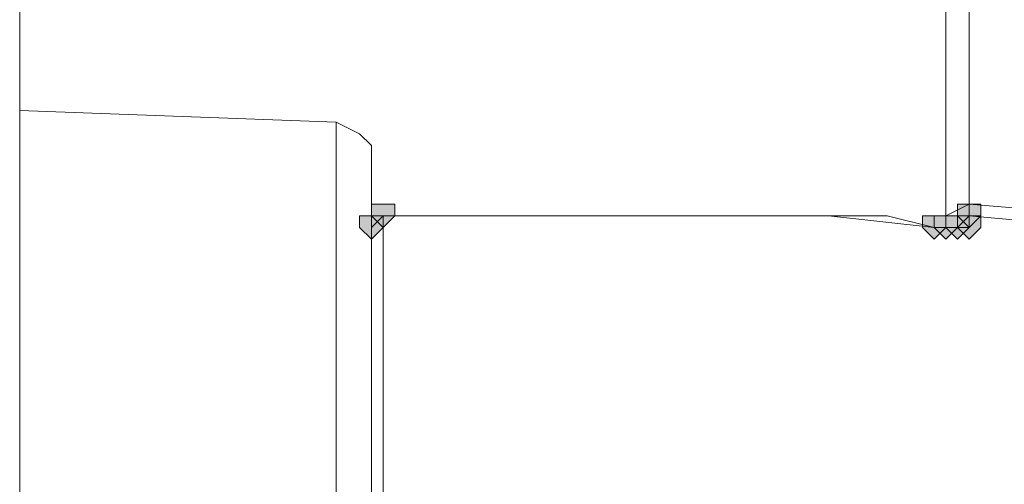
# Model space of a CAD drawing. Units: inches. Extents: x -280 to -6, y 2 to 200.
# Drawn here: x -235 to -232, y 137 to 139 of the extents above; entities that cross this region are included whole.
import ezdxf

# ---------------------------------------------------------------- set-up
doc = ezdxf.new("R2010")
doc.units = ezdxf.units.IN
doc.header["$LTSCALE"] = 5
doc.header["$MEASUREMENT"] = 0
doc.layers.add('Layer 1', color=7, linetype='Continuous', lineweight=0)

msp = doc.modelspace()

# ---------------------------------------------------------------- hatches: boundary and pattern name
at = {"layer": 'Layer 1'}
h = msp.add_hatch(color=7, dxfattribs=at)
h.dxf.hatch_style = 2
h.paths.add_polyline_path([(-233.8408, 138.1884), (-233.8832, 138.1884), (-233.8832, 138.146), (-233.8408, 138.1037), (-233.7985, 138.146), (-233.7985, 138.1884)])
h = msp.add_hatch(color=7, dxfattribs=at)
h.dxf.hatch_style = 2
h.paths.add_polyline_path([(-231.7242, 138.1884), (-231.7665, 138.1884), (-231.7665, 138.146), (-231.7242, 138.1037), (-231.6818, 138.146), (-231.6818, 138.1884)])
h = msp.add_hatch(color=7, dxfattribs=at)
h.dxf.hatch_style = 2
h.paths.add_polyline_path([(-231.7242, 138.1884), (-231.7665, 138.1884), (-231.7665, 138.146), (-231.7242, 138.1037), (-231.6818, 138.146), (-231.6818, 138.1884)])
h = msp.add_hatch(color=7, dxfattribs=at)
h.dxf.hatch_style = 2
h.paths.add_polyline_path([(-233.8832, 138.146), (-233.9255, 138.146), (-233.9255, 138.1037), (-233.8832, 138.0614), (-233.8408, 138.1037), (-233.8408, 138.146)])
h = msp.add_hatch(color=7, dxfattribs=at)
h.dxf.hatch_style = 2
h.paths.add_polyline_path([(-231.8512, 138.146), (-231.8935, 138.146), (-231.8935, 138.1037), (-231.8512, 138.0614), (-231.8089, 138.1037), (-231.8089, 138.146)])
h = msp.add_hatch(color=7, dxfattribs=at)
h.dxf.hatch_style = 2
h.paths.add_polyline_path([(-231.8089, 138.146), (-231.8512, 138.146), (-231.8512, 138.1037), (-231.8089, 138.0614), (-231.7665, 138.1037), (-231.7665, 138.146)])
h = msp.add_hatch(color=7, dxfattribs=at)
h.dxf.hatch_style = 2
h.paths.add_polyline_path([(-231.7665, 138.146), (-231.8089, 138.146), (-231.8089, 138.1037), (-231.7665, 138.0614), (-231.7242, 138.1037), (-231.7242, 138.146)])
h = msp.add_hatch(color=7, dxfattribs=at)
h.dxf.hatch_style = 2
h.paths.add_polyline_path([(-231.7242, 138.146), (-231.7665, 138.146), (-231.7665, 138.1037), (-231.7242, 138.0614), (-231.6818, 138.1037), (-231.6818, 138.146)])

# ---------------------------------------------------------------- linework, layer by layer
at = {"layer": 'Layer 1', "color": 7, "lineweight": 15}
for p, q in [((-235.1532, 137.2994), (-235.1532, 143.5647)), ((-231.7242, 140.813), (-231.7242, 138.1884)), ((-231.8089, 138.1037), (-231.8089, 140.7707)), ((-234.0102, 138.4847), (-235.1532, 138.527)), ((-235.1532, 133.955), (-235.1532, 138.527)), ((-234.0102, 133.9974), (-234.0102, 138.4847)), ((-233.8832, 138.4), (-233.8832, 134.082)), ((-231.7242, 138.146), (-231.7242, 138.1884)), ((-233.8408, 138.146), (-233.8832, 138.1037)), ((-233.8408, 138.146), (-233.8408, 134.336)), ((-231.7242, 138.146), (-231.7665, 138.1037)), ((-231.7242, 138.146), (-231.7242, 138.1037)), ((-231.8512, 138.1037), (-231.8089, 138.1037)), ((-231.8089, 138.1037), (-231.7665, 138.1037)), ((-231.7665, 138.1037), (-231.7242, 138.1037))]:
    msp.add_line(p, q, dxfattribs=at)
for points in [[(-233.8832, 138.4), (-233.9255, 138.4424), (-234.0102, 138.4847)], [(-231.7242, 138.1884), (-231.8089, 138.146), (-231.8089, 138.1037)], [(-229.6075, 138.146), (-229.9038, 138.146), (-230.3272, 138.146), (-230.7928, 138.146), (-231.2162, 138.146), (-231.7242, 138.1884)], [(-233.8408, 138.146), (-233.8832, 138.146), (-233.8832, 138.1037)], [(-233.0365, 138.146), (-233.4598, 138.146), (-233.8408, 138.146)], [(-231.8512, 138.1037), (-232.0205, 138.146), (-232.2322, 138.146), (-232.4438, 138.146), (-232.6555, 138.146), (-232.8672, 138.146), (-233.0365, 138.146), (-233.2482, 138.146), (-233.4598, 138.146), (-233.6715, 138.146), (-233.8408, 138.146)], [(-231.8512, 138.1037), (-232.2322, 138.146), (-232.6555, 138.146), (-233.0365, 138.146)], [(-231.0045, 138.1037), (-231.2585, 138.1037), (-231.7242, 138.146)]]:
    msp.add_lwpolyline(points, dxfattribs=at)
at = {"layer": 'Layer 1'}
for points in [[(-233.8408, 138.1884), (-233.8832, 138.1884), (-233.8832, 138.146), (-233.8408, 138.1037), (-233.7985, 138.146), (-233.7985, 138.1884)], [(-231.7242, 138.1884), (-231.7665, 138.1884), (-231.7665, 138.146), (-231.7242, 138.1037), (-231.6818, 138.146), (-231.6818, 138.1884)], [(-231.7242, 138.1884), (-231.7665, 138.1884), (-231.7665, 138.146), (-231.7242, 138.1037), (-231.6818, 138.146), (-231.6818, 138.1884)], [(-233.8832, 138.146), (-233.9255, 138.146), (-233.9255, 138.1037), (-233.8832, 138.0614), (-233.8408, 138.1037), (-233.8408, 138.146)], [(-231.8512, 138.146), (-231.8935, 138.146), (-231.8935, 138.1037), (-231.8512, 138.0614), (-231.8089, 138.1037), (-231.8089, 138.146)], [(-231.8089, 138.146), (-231.8512, 138.146), (-231.8512, 138.1037), (-231.8089, 138.0614), (-231.7665, 138.1037), (-231.7665, 138.146)], [(-231.7665, 138.146), (-231.8089, 138.146), (-231.8089, 138.1037), (-231.7665, 138.0614), (-231.7242, 138.1037), (-231.7242, 138.146)], [(-231.7242, 138.146), (-231.7665, 138.146), (-231.7665, 138.1037), (-231.7242, 138.0614), (-231.6818, 138.1037), (-231.6818, 138.146)]]:
    msp.add_lwpolyline(points, close=True, dxfattribs=at)
at = {"layer": 'Layer 1', "color": 7, "lineweight": 0}
for points in [[(-233.8408, 138.1884), (-233.8832, 138.1884), (-233.8832, 138.146), (-233.8408, 138.1037), (-233.7985, 138.146), (-233.7985, 138.1884)], [(-231.7242, 138.1884), (-231.7665, 138.1884), (-231.7665, 138.146), (-231.7242, 138.1037), (-231.6818, 138.146), (-231.6818, 138.1884)], [(-231.7242, 138.1884), (-231.7665, 138.1884), (-231.7665, 138.146), (-231.7242, 138.1037), (-231.6818, 138.146), (-231.6818, 138.1884)], [(-233.8832, 138.146), (-233.9255, 138.146), (-233.9255, 138.1037), (-233.8832, 138.0614), (-233.8408, 138.1037), (-233.8408, 138.146)], [(-231.8512, 138.146), (-231.8935, 138.146), (-231.8935, 138.1037), (-231.8512, 138.0614), (-231.8089, 138.1037), (-231.8089, 138.146)], [(-231.8089, 138.146), (-231.8512, 138.146), (-231.8512, 138.1037), (-231.8089, 138.0614), (-231.7665, 138.1037), (-231.7665, 138.146)], [(-231.7665, 138.146), (-231.8089, 138.146), (-231.8089, 138.1037), (-231.7665, 138.0614), (-231.7242, 138.1037), (-231.7242, 138.146)], [(-231.7242, 138.146), (-231.7665, 138.146), (-231.7665, 138.1037), (-231.7242, 138.0614), (-231.6818, 138.1037), (-231.6818, 138.146)]]:
    msp.add_lwpolyline(points, close=True, dxfattribs=at)

doc.saveas('drawing.dxf')
